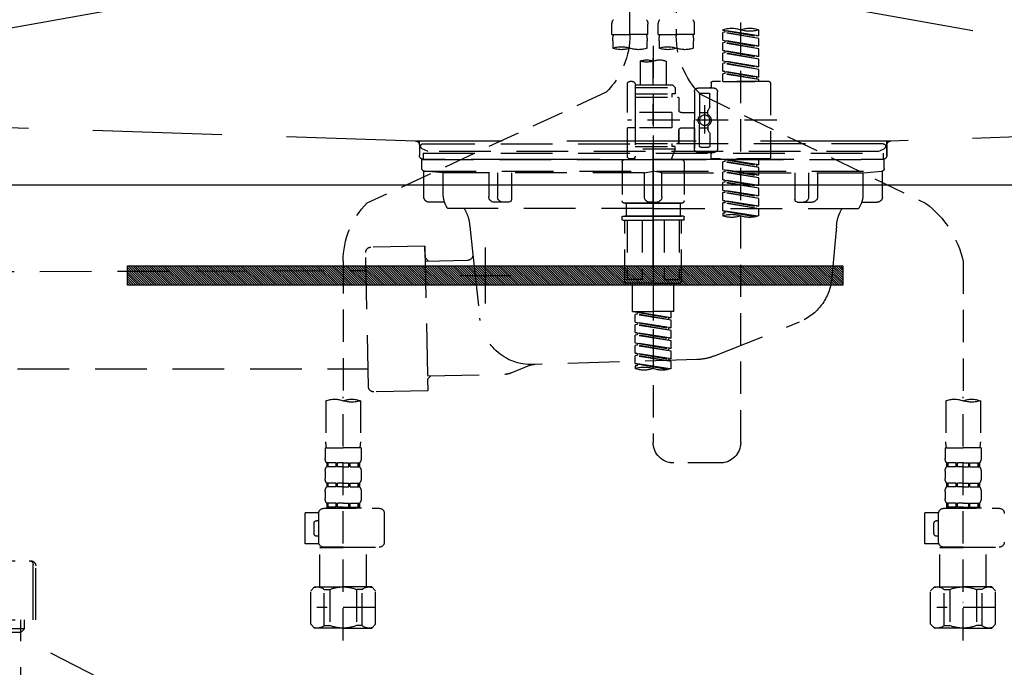
# Model space of a CAD drawing. Extents: x 55896 to 82369, y -11045 to -2175.
# Drawn here: x 71233 to 71614, y -8538 to -8288 of the extents above; entities that cross this region are included whole.
import ezdxf

# ---------------------------------------------------------------- set-up
doc = ezdxf.new("R2010")
doc.units = 0
doc.header["$LTSCALE"] = 50
doc.header["$MEASUREMENT"] = 0
for name, pattern in [('CENTER', [2, 1.25, -0.25, 0.25, -0.25]), ('DASHED', [0.75, 0.5, -0.25]), ('HIDDEN', [0.375, 0.25, -0.125]), ('STYLE_01', [1.40625, 0.9375, -0.15625, 0.15625, -0.15625])]:
    doc.linetypes.add(name, pattern=pattern)
doc.layers.get('DEFPOINTS').update_dxf_attribs({"color": 146, "linetype": 'CONTINUOUS'})
for name, color, linetype in [('122-扉', 6, 'CONTINUOUS'), ('123-扉向き', 231, 'CENTER'), ('140-パーツ芯', 13, 'CENTER'), ('142-把手', 4, 'CONTINUOUS'), ('150-機器', 8, 'CONTINUOUS')]:
    doc.layers.add(name, color=color, linetype=linetype)

# ---------------------------------------------------------------- blocks, each defined once
blk = doc.blocks.new('KHB800HL-10_S2')
at = {"layer": '140-パーツ芯', "linetype": 'STYLE_01'}
blk.add_line((0, -258.2), (0, -177.84), dxfattribs=at)
at = {"layer": '150-機器', "color": 161, "linetype": 'HIDDEN', "ltscale": 4}
for p, q in [((-398.55, -200.05), (-91.95, -209.95)), ((91.95, -209.95), (398.55, -200.05)), ((-91.95, -209.95), (-90.5, -210)), ((-91.62, -210), (91.62, -210)), ((-90.5, -211.45), (-90.5, -210)), ((-90.5, -211.45), (-90.5, -215.5)), ((-90.5, -215.5), (-90.5, -211.51)), ((91.95, -209.95), (90.5, -210)), ((90.5, -211.45), (90.5, -210)), ((90.5, -211.45), (90.5, -215.5)), ((90.5, -211.51), (90.5, -215.5)), ((-80.5, -217), (-89, -217)), ((70.5, -217), (-70.5, -217)), ((89, -217), (80.5, -217))]:
    blk.add_line(p, q, dxfattribs=at)
for centre, start, end in [((-92, -211.45), 360, 88.1498), ((92, -211.45), 91.8502, 180), ((-89, -215.5), 180, 270), ((89, -215.5), 270, 0)]:
    blk.add_arc(centre, 1.5, start, end, dxfattribs=at)
blk = doc.blocks.new('F402_S')
at = {"layer": '150-機器', "color": 13, "linetype": 'DASHED', "ltscale": 0.5}
for p, q in [((8.98, -168.36), (8.98, -49.87)), ((-8.98, -53.83), (-8.98, -168.99)), ((-33.91, -326.25), (-33.91, -88.06)), ((-40.89, -168.94), (-40.89, -166.58)), ((-40.89, -168.94), (-26.93, -166.69)), ((-40.89, -169.94), (-27.78, -167.58)), ((-40.89, -169.94), (-26.93, -167.69)), ((-26.93, -166.69), (-40.04, -169.05)), ((-27.78, -166.84), (-27.78, -167.58)), ((-27.78, -167.58), (-26.93, -167.69)), ((-27.78, -167.58), (-26.93, -167.69)), ((-27.78, -167.58), (-26.93, -167.69)), ((-26.93, -166.69), (-26.93, -166.58)), ((-26.93, -170.68), (-26.93, -167.69)), ((-26.93, -170.68), (-26.93, -167.69)), ((-15.96, -168.48), (-15.96, -164.44)), ((-1.99, -168.48), (-1.99, -164.44)), ((1.99, -168.48), (1.99, -164.44)), ((15.96, -168.48), (15.96, -164.44)), ((-40.89, -168.94), (-40.04, -169.05)), ((-40.89, -172.93), (-40.89, -169.94)), ((-40.89, -172.93), (-26.93, -170.68)), ((-26.93, -170.68), (-40.04, -173.04)), ((-27.78, -170.83), (-27.78, -171.57)), ((-27.78, -170.83), (-27.78, -171.57)), ((-15.96, -168.48), (-8.98, -168.48)), ((-15.66, -173.73), (-15.66, -170.91)), ((-1.99, -168.48), (-8.98, -168.48)), ((-2.29, -170.91), (-2.29, -173.73)), ((1.99, -168.48), (8.98, -168.48)), ((2.29, -173.73), (2.29, -170.91)), ((15.96, -168.48), (8.98, -168.48)), ((15.66, -170.91), (15.66, -173.73)), ((-40.89, -173.93), (-27.78, -171.57)), ((-40.89, -173.93), (-26.93, -171.68)), ((-40.89, -172.93), (-40.04, -173.04)), ((-40.89, -176.92), (-40.89, -173.93)), ((-40.89, -176.92), (-26.93, -174.67)), ((-26.93, -174.67), (-40.04, -177.03)), ((-27.78, -171.57), (-26.93, -171.68)), ((-27.78, -171.57), (-26.93, -171.68)), ((-27.78, -174.8), (-27.78, -175.56)), ((-27.78, -174.82), (-27.78, -175.56)), ((-27.78, -174.82), (-27.78, -175.56)), ((-27.73, -174.8), (-26.93, -174.67)), ((-26.93, -174.67), (-26.93, -171.68)), ((-26.93, -174.67), (-26.93, -171.68)), ((0, -172.84), (0, -326.25)), ((-40.89, -177.92), (-27.78, -175.56)), ((-40.89, -177.92), (-26.93, -175.67)), ((-40.89, -176.92), (-40.04, -177.03)), ((-40.89, -180.91), (-40.89, -177.92)), ((-40.89, -180.91), (-26.93, -178.66)), ((-26.93, -178.66), (-40.04, -181.02)), ((-27.78, -175.56), (-26.93, -175.67)), ((-27.78, -175.56), (-26.93, -175.67)), ((-27.78, -175.56), (-26.93, -175.67)), ((-27.78, -178.81), (-27.78, -179.55)), ((-27.78, -178.81), (-27.78, -179.55)), ((-26.93, -178.66), (-26.93, -175.67)), ((-26.93, -178.66), (-26.93, -175.67)), ((-4.99, -178.69), (-4.99, -187.88)), ((4.99, -178.69), (4.99, -187.88)), ((-40.89, -181.91), (-27.78, -179.55)), ((-40.89, -181.91), (-26.93, -179.65)), ((-40.89, -180.91), (-40.04, -181.02)), ((-40.89, -184.9), (-40.89, -181.91)), ((-40.89, -184.9), (-26.93, -182.65)), ((-26.93, -182.65), (-40.04, -185)), ((-27.78, -179.55), (-26.93, -179.65)), ((-27.78, -179.55), (-26.93, -179.65)), ((-27.78, -182.78), (-27.78, -183.54)), ((-27.78, -182.8), (-27.78, -183.54)), ((-27.78, -182.8), (-27.78, -183.54)), ((-27.73, -182.78), (-26.93, -182.65)), ((-26.93, -182.65), (-26.93, -179.65)), ((-26.93, -182.65), (-26.93, -179.65)), ((-44.88, -186.64), (-22.94, -186.64)), ((-40.89, -185.9), (-27.78, -183.54)), ((-40.89, -185.9), (-26.93, -183.64)), ((-40.89, -184.9), (-40.04, -185)), ((-40.89, -186.64), (-40.89, -185.9)), ((-26.93, -186.64), (-40.89, -186.64)), ((-40.04, -185), (-40.04, -185.75)), ((-27.78, -183.54), (-26.93, -183.64)), ((-27.78, -183.54), (-26.93, -183.64)), ((-26.93, -186.64), (-26.93, -183.64)), ((-26.93, -186.64), (-26.93, -183.64)), ((7.98, -186.64), (8.98, -186.64)), ((-45.38, -187.13), (-45.38, -216.06)), ((-17.45, -189.13), (-23.44, -189.13)), ((-22.44, -187.13), (-22.44, -188.63)), ((-7.48, -187.88), (-8.48, -188.88)), ((6.98, -188.88), (-8.48, -188.88)), ((-8.48, -188.88), (-8.48, -191.37)), ((-4.99, -187.88), (-7.48, -187.88)), ((-4.99, -188.68), (-5.04, -188.68)), ((6.98, -187.88), (-4.99, -187.88)), ((6.98, -187.63), (6.98, -187.88)), ((6.98, -187.88), (6.98, -198.6)), ((9.97, -198.6), (9.97, -187.63)), ((-18.32, -191.56), (-105.43, -233.7)), ((-24.93, -201.6), (-24.93, -190.63)), ((-21.94, -196.48), (-21.94, -191.62)), ((-18.45, -191.12), (-21.44, -191.12)), ((-17.95, -191.62), (-17.95, -199.92)), ((-15.96, -190.63), (-15.96, -201.6)), ((-9.97, -193.12), (-9.97, -197.66)), ((6.98, -192.62), (-9.47, -192.62)), ((-8.48, -191.37), (-7.23, -191.37)), ((-7.23, -191.37), (-7.23, -192.62)), ((6.98, -191.37), (-7.23, -191.37)), ((18.19, -190.79), (110.79, -233.73)), ((-21.87, -196.73), (-21.31, -197.7)), ((-21.24, -199.2), (-21.24, -197.95)), ((-19.95, -195.73), (-19.95, -206.68)), ((-19.95, -196.61), (-19.95, -206.58)), ((-47.83, -201.6), (9.97, -201.6)), ((-24.93, -201.6), (-24.93, -212.57)), ((-17.95, -198.65), (-21.24, -198.64)), ((-10.97, -198.65), (-15.96, -198.65)), ((-15.96, -212.57), (-15.96, -201.6)), ((-7.23, -198.6), (-7.23, -204.59)), ((-7.23, -198.6), (9.97, -198.6)), ((6.98, -198.6), (6.98, -215.74)), ((-21.87, -206.47), (-21.31, -205.49)), ((-21.24, -204), (-21.24, -205.24)), ((-17.95, -204.55), (-21.24, -204.55)), ((-17.95, -211.57), (-17.95, -203.27)), ((-10.97, -204.54), (-15.96, -204.54)), ((-15.96, -204.54), (-15.96, -212.57)), ((-9.97, -205.54), (-9.97, -210.07)), ((-9.97, -210.07), (-9.97, -205.54)), ((-7.23, -204.59), (9.97, -204.59)), ((7.23, -204.59), (9.97, -204.59)), ((9.97, -215.56), (9.97, -204.59)), ((-21.94, -206.72), (-21.94, -211.57)), ((-18.45, -212.07), (-21.44, -212.07)), ((6.98, -210.57), (-9.47, -210.57)), ((-8.48, -211.82), (-7.23, -211.82)), ((-8.48, -212.82), (-8.48, -211.82)), ((-8.48, -212.82), (6.98, -212.82)), ((-8.48, -212.82), (-6.99, -216.81)), ((-7.23, -210.57), (-7.23, -211.82)), ((6.98, -211.82), (-7.23, -211.82)), ((-44.88, -216.56), (-22.94, -216.56)), ((-40.89, -218.92), (-40.89, -216.56)), ((-40.89, -218.92), (-26.93, -216.67)), ((-26.93, -216.67), (-40.04, -219.02)), ((-27.78, -216.82), (-27.78, -217.56)), ((-17.45, -214.06), (-23.44, -214.06)), ((-22.44, -216.06), (-22.44, -214.56)), ((-17.45, -214.06), (-21.94, -214.06)), ((-10.97, -216.81), (0, -216.81)), ((6.99, -216.81), (-6.99, -216.81)), ((10.97, -216.81), (0, -216.81)), ((7.21, -216.2), (6.99, -216.81)), ((7.98, -216.56), (8.98, -216.56)), ((-40.89, -219.92), (-27.78, -217.56)), ((-40.89, -219.92), (-26.93, -217.66)), ((-40.89, -218.92), (-40.04, -219.02)), ((-40.89, -222.91), (-40.89, -219.92)), ((-40.89, -222.91), (-26.93, -220.66)), ((-40.04, -219.02), (-40.04, -219.77)), ((-26.93, -220.66), (-40.04, -223.01)), ((-27.78, -217.56), (-26.93, -217.66)), ((-27.78, -217.56), (-26.93, -217.66)), ((-27.78, -217.56), (-26.93, -217.66)), ((-27.78, -220.81), (-27.78, -221.55)), ((-27.78, -220.81), (-27.78, -221.55)), ((-26.93, -220.66), (-26.93, -217.66)), ((-26.93, -220.66), (-26.93, -217.66)), ((-11.97, -217.8), (-11.97, -232.76)), ((11.97, -217.8), (11.97, -232.76)), ((-40.89, -223.91), (-27.78, -221.55)), ((-40.89, -223.91), (-26.93, -221.65)), ((-40.89, -222.91), (-40.04, -223.01)), ((-40.89, -226.9), (-40.89, -223.91)), ((-40.89, -226.9), (-26.93, -224.65)), ((-26.93, -224.65), (-40.04, -227)), ((-27.78, -221.55), (-26.93, -221.65)), ((-27.78, -221.55), (-26.93, -221.65)), ((-27.78, -224.78), (-27.78, -225.54)), ((-27.78, -224.8), (-27.78, -225.54)), ((-27.78, -224.8), (-27.78, -225.54)), ((-27.73, -224.77), (-26.93, -224.65)), ((-26.93, -224.65), (-26.93, -221.65)), ((-26.93, -224.65), (-26.93, -221.65)), ((-40.89, -227.9), (-27.78, -225.54)), ((-40.89, -227.9), (-26.93, -225.64)), ((-40.89, -226.9), (-40.04, -227)), ((-40.89, -230.89), (-40.89, -227.9)), ((-40.89, -230.89), (-26.93, -228.64)), ((-26.93, -228.64), (-40.04, -230.99)), ((-27.78, -225.54), (-26.93, -225.64)), ((-27.78, -225.54), (-26.93, -225.64)), ((-27.78, -225.54), (-26.93, -225.64)), ((-26.93, -228.64), (-26.93, -225.64)), ((-26.93, -228.64), (-26.93, -225.64)), ((-40.89, -231.88), (-27.78, -229.53)), ((-40.89, -231.88), (-26.93, -229.63)), ((-40.89, -230.89), (-40.04, -230.99)), ((-40.89, -234.88), (-40.89, -231.88)), ((-27.78, -228.79), (-27.78, -229.53)), ((-27.78, -228.79), (-27.78, -229.53)), ((-27.78, -229.53), (-26.93, -229.63)), ((-27.78, -229.53), (-26.93, -229.63)), ((-26.93, -232.62), (-26.93, -229.63)), ((-26.93, -232.62), (-26.93, -229.63)), ((-40.89, -234.88), (-26.93, -232.62)), ((-40.89, -235.87), (-27.78, -233.52)), ((-40.89, -235.87), (-26.93, -233.62)), ((-40.89, -234.88), (-40.04, -234.98)), ((-40.89, -238.61), (-40.89, -235.87)), ((-26.93, -232.62), (-40.04, -234.98)), ((-27.78, -232.76), (-27.78, -233.52)), ((-27.78, -232.78), (-27.78, -233.52)), ((-27.78, -232.78), (-27.78, -233.52)), ((-27.78, -233.52), (-26.93, -233.62)), ((-27.78, -233.52), (-26.93, -233.62)), ((-27.73, -232.75), (-26.93, -232.62)), ((-26.93, -236.61), (-26.93, -233.62)), ((-26.93, -236.61), (-26.93, -233.62)), ((-10.97, -233.76), (0, -233.76)), ((0, -233.76), (-10.97, -233.76)), ((-10.47, -233.76), (-10.47, -238.75)), ((0, -233.75), (-9.8, -233.75)), ((0, -233.75), (9.8, -233.75)), ((10.97, -233.76), (0, -233.76)), ((0, -233.76), (10.97, -233.76)), ((10.47, -233.76), (10.47, -238.75)), ((-40.36, -238.78), (-26.93, -236.61)), ((-26.93, -236.61), (-39.8, -238.93)), ((-27.78, -236.75), (-27.78, -237.51)), ((-27.78, -236.77), (-27.78, -237.51)), ((-27.78, -236.77), (-27.78, -237.51)), ((-27.78, -237.51), (-26.93, -237.61)), ((-27.78, -237.51), (-26.93, -237.61)), ((-27.73, -236.74), (-26.93, -236.61)), ((-26.93, -237.61), (-26.93, -238.61)), ((-11.97, -240.04), (-11.97, -238.95)), ((-11.77, -238.75), (-10.97, -238.75)), ((-10.97, -238.75), (0, -238.75)), ((-10.47, -238.75), (-10.97, -238.75)), ((0, -238.75), (-10.97, -238.75)), ((-10.47, -238.75), (-10.97, -238.75)), ((10.97, -238.75), (0, -238.75)), ((0, -238.75), (10.97, -238.75)), ((10.47, -238.75), (10.97, -238.75)), ((10.47, -238.75), (10.97, -238.75)), ((11.77, -238.75), (10.97, -238.75)), ((11.97, -240.04), (11.97, -238.95)), ((-11.77, -240.24), (0, -240.24)), ((-10.97, -264.18), (-10.97, -240.24)), ((-10.11, -240.24), (-10.11, -263.18)), ((-4.26, -240.24), (-4.26, -263.18)), ((11.77, -240.24), (0, -240.24)), ((4.26, -240.24), (4.26, -263.18)), ((10.11, -240.24), (10.11, -263.18)), ((10.97, -264.18), (10.97, -240.24)), ((-120, -256.27), (-120, -310.13)), ((120, -256.16), (120, -310.13)), ((0, -264.68), (-10.47, -264.68)), ((-4.26, -263.18), (-10.11, -263.18)), ((-7.98, -275.65), (-7.98, -264.68)), ((0, -264.68), (10.47, -264.68)), ((4.26, -263.18), (10.11, -263.18)), ((7.98, -275.65), (7.98, -264.68)), ((-7.98, -275.65), (0, -275.65)), ((-6.98, -278.01), (-6.98, -275.65)), ((-6.98, -278.01), (6.98, -275.76)), ((-6.98, -279.01), (6.13, -276.65)), ((-6.98, -279.01), (6.98, -276.76)), ((-6.98, -278.01), (-6.13, -278.12)), ((6.98, -275.76), (-6.13, -278.12)), ((-6.13, -278.86), (-6.13, -278.12)), ((7.98, -275.65), (0, -275.65)), ((6.13, -275.91), (6.13, -276.65)), ((6.13, -276.65), (6.98, -276.76)), ((6.13, -276.65), (6.98, -276.76)), ((6.13, -276.65), (6.98, -276.76)), ((6.98, -279.75), (6.98, -276.76)), ((6.98, -279.75), (6.98, -276.76)), ((-6.98, -282), (-6.98, -279.01)), ((-6.98, -282), (6.98, -279.75)), ((-6.98, -283), (6.13, -280.64)), ((-6.98, -283), (6.98, -280.75)), ((-6.98, -282), (-6.13, -282.11)), ((6.98, -279.75), (-6.13, -282.11)), ((6.13, -279.9), (6.13, -280.64)), ((6.13, -279.9), (6.13, -280.64)), ((6.13, -280.64), (6.98, -280.75)), ((6.13, -280.64), (6.98, -280.75)), ((6.98, -283.74), (6.98, -280.75)), ((6.98, -283.74), (6.98, -280.75)), ((-6.98, -285.99), (-6.98, -283)), ((-6.98, -285.99), (6.98, -283.74)), ((-6.98, -286.99), (6.13, -284.63)), ((-6.98, -286.99), (6.98, -284.74)), ((-6.13, -282.85), (-6.13, -282.11)), ((6.98, -283.74), (-6.13, -286.1)), ((6.13, -283.88), (6.13, -284.63)), ((6.13, -283.89), (6.13, -284.63)), ((6.13, -283.89), (6.13, -284.63)), ((6.13, -284.63), (6.98, -284.74)), ((6.13, -284.63), (6.98, -284.74)), ((6.13, -284.63), (6.98, -284.74)), ((6.18, -283.87), (6.98, -283.74)), ((6.98, -287.73), (6.98, -284.74)), ((6.98, -287.73), (6.98, -284.74)), ((-6.98, -285.99), (-6.13, -286.1)), ((-6.98, -289.98), (-6.98, -286.99)), ((-6.98, -289.98), (6.98, -287.73)), ((-6.98, -290.98), (6.13, -288.62)), ((-6.98, -290.98), (6.98, -288.73)), ((-6.13, -286.84), (-6.13, -286.1)), ((6.98, -287.73), (-6.13, -290.09)), ((6.13, -287.88), (6.13, -288.62)), ((6.13, -287.88), (6.13, -288.62)), ((6.13, -288.62), (6.98, -288.73)), ((6.13, -288.62), (6.98, -288.73)), ((6.98, -291.72), (6.98, -288.73)), ((6.98, -291.72), (6.98, -288.73)), ((-6.98, -289.98), (-6.13, -290.09)), ((-6.98, -293.97), (-6.98, -290.98)), ((-6.98, -293.97), (6.98, -291.72)), ((-6.98, -294.97), (6.13, -292.61)), ((-6.98, -294.97), (6.98, -292.72)), ((-6.13, -290.83), (-6.13, -290.09)), ((6.98, -291.72), (-6.13, -294.08)), ((6.13, -291.85), (6.13, -292.61)), ((6.13, -291.87), (6.13, -292.61)), ((6.13, -291.87), (6.13, -292.61)), ((6.13, -292.61), (6.98, -292.72)), ((6.13, -292.61), (6.98, -292.72)), ((6.18, -291.85), (6.98, -291.72)), ((6.98, -295.71), (6.98, -292.72)), ((6.98, -295.71), (6.98, -292.72)), ((-6.98, -293.97), (-6.13, -294.08)), ((-6.98, -297.7), (-6.98, -294.97)), ((-6.45, -297.87), (6.98, -295.71)), ((-6.13, -294.81), (-6.13, -294.08)), ((6.98, -295.71), (-5.89, -298.02)), ((6.13, -295.84), (6.13, -296.6)), ((6.13, -295.86), (6.13, -296.6)), ((6.13, -295.86), (6.13, -296.6)), ((6.13, -296.6), (6.98, -296.7)), ((6.13, -296.6), (6.98, -296.7)), ((6.18, -295.84), (6.98, -295.71)), ((6.98, -296.7), (6.98, -297.7)), ((-120, -402.9), (-120, -308.59)), ((120, -402.9), (120, -308.59)), ((-126.68, -310.13), (-126.68, -326.01)), ((-113.32, -310.13), (-113.32, -326.01)), ((113.32, -310.13), (113.32, -326.01)), ((126.68, -310.13), (126.68, -326.01)), ((-126.98, -328.44), (-126.98, -332.48)), ((-126.98, -328.44), (-120, -328.44)), ((-113.02, -328.44), (-120, -328.44)), ((-113.02, -328.44), (-113.02, -332.48)), ((113.02, -328.44), (113.02, -332.48)), ((113.02, -328.44), (120, -328.44)), ((126.98, -328.44), (120, -328.44)), ((126.98, -328.44), (126.98, -332.48)), ((-126.38, -334.22), (-126.38, -335.72)), ((-125.99, -334.22), (-126.38, -334.22)), ((-125.99, -335.72), (-125.99, -334.22)), ((-125.8, -335.72), (-125.8, -334.22)), ((-122.67, -334.22), (-125.8, -334.22)), ((-122.67, -335.72), (-122.67, -334.22)), ((-122.21, -335.72), (-122.21, -334.22)), ((-120, -334.22), (-122.21, -334.22)), ((-120, -334.22), (-117.79, -334.22)), ((-117.79, -335.72), (-117.79, -334.22)), ((-117.33, -335.72), (-117.33, -334.22)), ((-117.33, -334.22), (-114.2, -334.22)), ((-114.2, -335.72), (-114.2, -334.22)), ((-114.01, -335.72), (-114.01, -334.22)), ((-114.01, -334.22), (-113.62, -334.22)), ((-113.62, -334.22), (-113.62, -335.72)), ((-25.93, -334.22), (-7.98, -334.22)), ((113.62, -334.22), (113.62, -335.72)), ((114.01, -334.22), (113.62, -334.22)), ((114.01, -335.72), (114.01, -334.22)), ((114.2, -335.72), (114.2, -334.22)), ((117.33, -334.22), (114.2, -334.22)), ((117.33, -335.72), (117.33, -334.22)), ((117.79, -335.72), (117.79, -334.22)), ((120, -334.22), (117.79, -334.22)), ((120, -334.22), (122.21, -334.22)), ((122.21, -335.72), (122.21, -334.22)), ((122.67, -335.72), (122.67, -334.22)), ((122.67, -334.22), (125.8, -334.22)), ((125.8, -335.72), (125.8, -334.22)), ((125.99, -335.72), (125.99, -334.22)), ((125.99, -334.22), (126.38, -334.22)), ((126.38, -334.22), (126.38, -335.72)), ((-126.98, -337.46), (-126.98, -340.26)), ((-125.99, -335.72), (-126.38, -335.72)), ((-122.67, -335.72), (-125.8, -335.72)), ((-120, -335.72), (-122.21, -335.72)), ((-120, -335.72), (-117.79, -335.72)), ((-117.33, -335.72), (-114.2, -335.72)), ((-114.01, -335.72), (-113.62, -335.72)), ((-113.02, -337.46), (-113.02, -340.26)), ((113.02, -337.46), (113.02, -340.26)), ((114.01, -335.72), (113.62, -335.72)), ((117.33, -335.72), (114.2, -335.72)), ((120, -335.72), (117.79, -335.72)), ((120, -335.72), (122.21, -335.72)), ((122.67, -335.72), (125.8, -335.72)), ((125.99, -335.72), (126.38, -335.72)), ((126.98, -337.46), (126.98, -340.26)), ((-126.38, -342), (-126.38, -343.5)), ((-125.99, -342), (-126.38, -342)), ((-125.99, -343.5), (-125.99, -342)), ((-125.8, -343.5), (-125.8, -342)), ((-122.67, -342), (-125.8, -342)), ((-122.67, -343.5), (-122.67, -342)), ((-122.21, -343.5), (-122.21, -342)), ((-120, -342), (-122.21, -342)), ((-120, -342), (-117.79, -342)), ((-117.79, -343.5), (-117.79, -342)), ((-117.33, -343.5), (-117.33, -342)), ((-117.33, -342), (-114.2, -342)), ((-114.2, -343.5), (-114.2, -342)), ((-114.01, -343.5), (-114.01, -342)), ((-114.01, -342), (-113.62, -342)), ((-113.62, -342), (-113.62, -343.5)), ((113.62, -342), (113.62, -343.5)), ((114.01, -342), (113.62, -342)), ((114.01, -343.5), (114.01, -342)), ((114.2, -343.5), (114.2, -342)), ((117.33, -342), (114.2, -342)), ((117.33, -343.5), (117.33, -342)), ((117.79, -343.5), (117.79, -342)), ((120, -342), (117.79, -342)), ((120, -342), (122.21, -342)), ((122.21, -343.5), (122.21, -342)), ((122.67, -343.5), (122.67, -342)), ((122.67, -342), (125.8, -342)), ((125.8, -343.5), (125.8, -342)), ((125.99, -343.5), (125.99, -342)), ((125.99, -342), (126.38, -342)), ((126.38, -342), (126.38, -343.5)), ((-126.98, -345.24), (-126.98, -348.03)), ((-125.99, -343.5), (-126.38, -343.5)), ((-122.67, -343.5), (-125.8, -343.5)), ((-120, -343.5), (-122.21, -343.5)), ((-120, -343.5), (-117.79, -343.5)), ((-117.33, -343.5), (-114.2, -343.5)), ((-114.01, -343.5), (-113.62, -343.5)), ((-113.02, -345.24), (-113.02, -348.03)), ((113.02, -345.24), (113.02, -348.03)), ((114.01, -343.5), (113.62, -343.5)), ((117.33, -343.5), (114.2, -343.5)), ((120, -343.5), (117.79, -343.5)), ((120, -343.5), (122.21, -343.5)), ((122.67, -343.5), (125.8, -343.5)), ((125.99, -343.5), (126.38, -343.5)), ((126.98, -345.24), (126.98, -348.03)), ((-125.99, -349.78), (-126.38, -349.78)), ((-126.38, -349.78), (-126.38, -351.78)), ((-125.99, -351.28), (-125.99, -349.78)), ((-122.67, -349.78), (-125.8, -349.78)), ((-125.8, -351.28), (-125.8, -349.78)), ((-122.67, -351.28), (-122.67, -349.78)), ((-120, -349.78), (-122.21, -349.78)), ((-122.21, -351.28), (-122.21, -349.78)), ((-120, -349.78), (-117.79, -349.78)), ((-117.79, -351.28), (-117.79, -349.78)), ((-117.33, -349.78), (-114.2, -349.78)), ((-117.33, -351.28), (-117.33, -349.78)), ((-114.2, -351.28), (-114.2, -349.78)), ((-114.01, -349.78), (-113.62, -349.78)), ((-114.01, -351.28), (-114.01, -349.78)), ((-113.62, -349.78), (-113.62, -351.78)), ((114.01, -349.78), (113.62, -349.78)), ((113.62, -349.78), (113.62, -351.78)), ((114.01, -351.28), (114.01, -349.78)), ((117.33, -349.78), (114.2, -349.78)), ((114.2, -351.28), (114.2, -349.78)), ((117.33, -351.28), (117.33, -349.78)), ((120, -349.78), (117.79, -349.78)), ((117.79, -351.28), (117.79, -349.78)), ((120, -349.78), (122.21, -349.78)), ((122.21, -351.28), (122.21, -349.78)), ((122.67, -349.78), (125.8, -349.78)), ((122.67, -351.28), (122.67, -349.78)), ((125.8, -351.28), (125.8, -349.78)), ((125.99, -349.78), (126.38, -349.78)), ((125.99, -351.28), (125.99, -349.78)), ((126.38, -349.78), (126.38, -351.78)), ((-112.52, -351.78), (-133.96, -351.78)), ((-127.08, -351.78), (-120, -351.78)), ((-125.99, -351.28), (-126.38, -351.28)), ((-122.67, -351.28), (-125.8, -351.28)), ((-120, -351.28), (-122.21, -351.28)), ((-120, -351.28), (-117.79, -351.28)), ((-117.33, -351.28), (-114.2, -351.28)), ((-114.01, -351.28), (-113.62, -351.28)), ((-110.54, -353.57), (-105.24, -353.57)), ((-110.53, -364.84), (-110.53, -353.77)), ((-105.24, -365.54), (-105.24, -353.57)), ((104.04, -364.84), (104.04, -353.77)), ((127.48, -351.78), (106.04, -351.78)), ((112.92, -351.78), (120, -351.78)), ((114.01, -351.28), (113.62, -351.28)), ((117.33, -351.28), (114.2, -351.28)), ((120, -351.28), (117.79, -351.28)), ((120, -351.28), (122.21, -351.28)), ((122.67, -351.28), (125.8, -351.28)), ((125.99, -351.28), (126.38, -351.28)), ((129.46, -353.57), (134.76, -353.57)), ((129.47, -364.84), (129.47, -353.77)), ((134.76, -365.54), (134.76, -353.57)), ((-109.73, -356.56), (-110.53, -356.56)), ((-108.73, -361.55), (-108.73, -357.56)), ((130.27, -356.56), (129.47, -356.56)), ((131.27, -361.55), (131.27, -357.56)), ((-110.65, -365.54), (-105.24, -365.54)), ((-110.53, -362.55), (-109.73, -362.55)), ((129.35, -365.54), (134.76, -365.54)), ((129.47, -362.55), (130.27, -362.55)), ((-120, -366.84), (-133.96, -366.84)), ((-128.88, -366.84), (-128.98, -366.93)), ((-128.98, -366.93), (-120, -366.93)), ((-128.98, -382.19), (-128.98, -366.93)), ((-120, -366.84), (-112.52, -366.84)), ((-111.02, -366.93), (-120, -366.93)), ((-111.12, -366.84), (-111.02, -366.93)), ((-111.02, -382.19), (-111.02, -366.93)), ((120, -366.84), (106.04, -366.84)), ((111.12, -366.84), (111.02, -366.93)), ((111.02, -366.93), (120, -366.93)), ((111.02, -382.19), (111.02, -366.93)), ((120, -366.84), (127.48, -366.84)), ((128.98, -366.93), (120, -366.93)), ((128.88, -366.84), (128.98, -366.93)), ((128.98, -382.19), (128.98, -366.93)), ((-132.57, -383.69), (-131.07, -382.19)), ((-132.57, -396.66), (-132.57, -383.69)), ((-131.07, -382.19), (-120, -382.19)), ((-129.93, -382.19), (-120, -382.19)), ((-127.37, -383.19), (-125.13, -383.19)), ((-127.37, -397.15), (-127.37, -383.19)), ((-125.13, -383.19), (-125.13, -397.15)), ((-110.07, -382.19), (-120, -382.19)), ((-108.93, -382.19), (-120, -382.19)), ((-112.63, -383.19), (-114.87, -383.19)), ((-114.87, -383.19), (-114.87, -397.15)), ((-112.63, -397.15), (-112.63, -383.19)), ((-107.43, -383.69), (-108.93, -382.19)), ((-107.43, -396.66), (-107.43, -383.69)), ((107.43, -383.69), (108.93, -382.19)), ((107.43, -396.66), (107.43, -383.69)), ((108.93, -382.19), (120, -382.19)), ((110.07, -382.19), (120, -382.19)), ((112.63, -383.19), (114.87, -383.19)), ((112.63, -397.15), (112.63, -383.19)), ((114.87, -383.19), (114.87, -397.15)), ((129.93, -382.19), (120, -382.19)), ((131.07, -382.19), (120, -382.19)), ((127.37, -383.19), (125.13, -383.19)), ((125.13, -383.19), (125.13, -397.15)), ((127.37, -397.15), (127.37, -383.19)), ((132.57, -383.69), (131.07, -382.19)), ((132.57, -396.66), (132.57, -383.69)), ((-120, -388.18), (-119.96, -388.18)), ((120, -388.18), (120.04, -388.18)), ((-132.57, -390.17), (-109.78, -390.17)), ((107.43, -390.17), (130.22, -390.17)), ((-132.57, -396.66), (-131.07, -398.15)), ((-120, -398.15), (-131.07, -398.15)), ((-127.37, -397.15), (-125.13, -397.15)), ((-120, -398.15), (-108.93, -398.15)), ((-112.63, -397.15), (-114.87, -397.15)), ((-107.43, -396.66), (-108.93, -398.15)), ((107.43, -396.66), (108.93, -398.15)), ((120, -398.15), (108.93, -398.15)), ((112.63, -397.15), (114.87, -397.15)), ((120, -398.15), (131.07, -398.15)), ((127.37, -397.15), (125.13, -397.15)), ((132.57, -396.66), (131.07, -398.15))]:
    blk.add_line(p, q, dxfattribs=at)
blk.add_circle((-19.95, -201.6), 1.99, dxfattribs=at)
for centre, radius, start, end in [((-13.11, -164.44), 2.84, 142.1507, 180), ((-4.84, -164.44), 2.84, 0, 37.8493), ((4.84, -164.44), 2.84, 142.1507, 180), ((13.11, -164.44), 2.84, 0, 37.8493), ((-37.4, -176.45), 10.47, 70.5288, 109.4712), ((-37.4, -156.71), 10.47, 250.5288, 289.4712), ((-30.42, -176.45), 10.47, 70.5288, 109.4712), ((-40.89, -168.99), 31.92, 315, 0), ((-5.68, -170.91), 9.97, 165.9301, 180), ((-12.27, -170.91), 9.97, 0, 14.0699), ((12.27, -170.91), 9.97, 165.9301, 180), ((40.89, -168.36), 31.92, 180, 224.6508), ((5.68, -170.91), 9.97, 0, 14.0699), ((-12.32, -164.28), 10.02, 250.5288, 289.4712), ((-5.64, -183.18), 10.02, 70.5288, 109.4712), ((-5.64, -164.28), 10.02, 250.5288, 289.4712), ((5.64, -164.28), 10.02, 250.5288, 289.4712), ((12.32, -183.18), 10.02, 70.5288, 109.4712), ((12.32, -164.28), 10.02, 250.5288, 289.4712), ((-2.49, -185.74), 7.48, 70.5288, 109.4712), ((2.49, -185.74), 7.48, 70.5288, 109.4712), ((2.49, -171.63), 7.48, 250.5288, 289.4712), ((-44.88, -187.13), 0.499, 90, 180), ((-22.94, -187.13), 0.499, 0, 90), ((7.98, -187.63), 0.997, 90, 180), ((8.98, -187.63), 0.997, 0, 90), ((-23.44, -190.63), 1.5, 90, 180), ((-21.94, -188.63), 0.499, 180, 270), ((-17.45, -190.63), 1.5, 0, 90), ((-21.44, -191.62), 0.499, 90, 180), ((-18.45, -191.62), 0.499, 0, 90), ((-9.47, -193.12), 0.499, 90, 180), ((-21.44, -196.48), 0.499, 180, 210), ((-21.74, -197.95), 0.499, 0, 30), ((-10.97, -197.66), 0.997, 270, 0), ((-20.03, -201.55), 2.41, 126.0657, 181.0877), ((-20.03, -201.64), 2.41, 178.9123, 233.9343), ((-21.74, -199.2), 0.499, 306.0657, 0), ((-17.45, -199.92), 0.499, 180, 214.0506), ((-19.87, -201.55), 2.41, 358.9123, 34.0506), ((-19.87, -201.64), 2.41, 325.9494, 1.0877), ((-21.74, -204), 0.499, 0, 53.9343), ((-21.74, -205.24), 0.499, 330, 0), ((-17.45, -203.27), 0.499, 145.9494, 180), ((-10.97, -205.54), 0.997, 0, 90), ((-21.44, -206.72), 0.499, 150, 180), ((-23.44, -212.57), 1.5, 180, 270), ((-21.44, -211.57), 0.499, 180, 270), ((-18.45, -211.57), 0.499, 270, 0), ((-17.45, -212.57), 1.5, 270, 0), ((-17.45, -212.57), 1.5, 270, 0), ((-9.47, -210.07), 0.499, 180, 270), ((-9.47, -210.07), 0.499, 180, 270), ((-44.88, -216.06), 0.499, 180, 270), ((-22.94, -216.06), 0.499, 270, 0), ((-21.94, -214.56), 0.499, 90, 180), ((-10.97, -217.8), 0.997, 90, 180), ((7.98, -215.56), 0.997, 180.0133, 270), ((8.98, -215.56), 0.997, 270, 0), ((10.97, -217.8), 0.997, 0, 90), ((-82.55, -264.46), 38.34, 126.6492, 167.6612), ((-10.97, -232.76), 0.997, 180, 270), ((10.97, -232.76), 0.997, 270, 0), ((88.08, -256.16), 31.92, 0, 44.6508), ((-37.4, -228.74), 10.47, 250.5288, 289.4712), ((-30.42, -248.48), 10.47, 70.5288, 109.4712), ((-30.42, -228.74), 10.47, 250.5288, 289.4712), ((-11.77, -238.95), 0.199, 90, 180), ((-11.77, -240.04), 0.199, 180, 270), ((11.77, -238.95), 0.199, 0, 90), ((11.77, -240.04), 0.199, 270, 0), ((-10.47, -264.18), 0.499, 180, 270), ((10.47, -264.18), 0.499, 270, 0), ((3.49, -307.57), 10.47, 70.5288, 109.4712), ((-3.49, -287.83), 10.47, 250.5288, 289.4712), ((3.49, -287.83), 10.47, 250.5288, 289.4712), ((-123.34, -319.58), 10.02, 70.5288, 109.4712), ((-123.34, -300.68), 10.02, 250.5288, 289.4712), ((-116.66, -319.58), 10.02, 70.5288, 109.4712), ((116.66, -319.58), 10.02, 70.5288, 109.4712), ((116.66, -300.68), 10.02, 250.5288, 289.4712), ((123.34, -319.58), 10.02, 70.5288, 109.4712), ((-116.71, -326.01), 9.97, 180, 194.0699), ((-123.29, -326.01), 9.97, 345.9301, 0), ((-25.93, -326.25), 7.98, 180, 270), ((-7.98, -326.25), 7.98, 270, 0), ((123.29, -326.01), 9.97, 180, 194.0699), ((116.71, -326.01), 9.97, 345.9301, 0), ((-124.14, -332.48), 2.84, 180, 217.8493), ((-115.86, -332.48), 2.84, 322.1507, 0), ((115.86, -332.48), 2.84, 180, 217.8493), ((124.14, -332.48), 2.84, 322.1507, 0), ((-124.14, -337.46), 2.84, 142.1507, 180), ((-115.86, -337.46), 2.84, 0, 37.8493), ((115.86, -337.46), 2.84, 142.1507, 180), ((124.14, -337.46), 2.84, 0, 37.8493), ((-124.14, -340.26), 2.84, 180, 217.8493), ((-115.86, -340.26), 2.84, 322.1507, 0), ((115.86, -340.26), 2.84, 180, 217.8493), ((124.14, -340.26), 2.84, 322.1507, 0), ((-124.14, -345.24), 2.84, 142.1507, 180), ((-115.86, -345.24), 2.84, 0, 37.8493), ((115.86, -345.24), 2.84, 142.1507, 180), ((124.14, -345.24), 2.84, 0, 37.8493), ((-124.14, -348.03), 2.84, 180, 217.8493), ((-115.86, -348.03), 2.84, 322.1507, 0), ((115.86, -348.03), 2.84, 180, 217.8493), ((124.14, -348.03), 2.84, 322.1507, 0), ((-133.96, -353.77), 1.99, 90, 180), ((-112.52, -353.77), 1.99, 0, 90), ((106.04, -353.77), 1.99, 90, 180), ((127.48, -353.77), 1.99, 0, 90), ((-109.73, -357.56), 0.997, 0, 90), ((130.27, -357.56), 0.997, 0, 90), ((-109.73, -361.55), 0.997, 270, 0), ((130.27, -361.55), 0.997, 270, 0), ((-133.96, -364.84), 1.99, 180.001, 270), ((-112.52, -364.84), 1.99, 270, 359.999), ((106.04, -364.84), 1.99, 180.001, 270), ((127.48, -364.84), 1.99, 270, 359.999), ((-129.97, -386.08), 3.89, 48.036, 110.221), ((-120.03, -396.08), 13.89, 89.864, 111.555), ((-119.97, -396.08), 13.89, 68.445, 90.136), ((-110.03, -386.08), 3.89, 69.779, 131.964), ((110.03, -386.08), 3.89, 48.036, 110.221), ((119.97, -396.08), 13.89, 89.864, 111.555), ((120.03, -396.08), 13.89, 68.445, 90.136), ((129.97, -386.08), 3.89, 69.779, 131.964), ((-129.97, -394.26), 3.89, 249.779, 311.964), ((-120, -384.43), 13.72, 248.018, 270), ((-120, -384.43), 13.72, 270, 291.982), ((-110.03, -394.26), 3.89, 228.036, 290.221), ((110.03, -394.26), 3.89, 249.779, 311.964), ((120, -384.43), 13.72, 248.018, 270), ((120, -384.43), 13.72, 270, 291.982), ((129.97, -394.26), 3.89, 228.036, 290.221)]:
    blk.add_arc(centre, radius, start, end, dxfattribs=at)
blk = doc.blocks.new('排水ﾄﾗｯﾌﾟ_破線-1')
at = {"layer": '150-機器', "color": 13, "linetype": 'DASHED', "ltscale": 0.8}
for p, q in [((-89, 0), (0, 0)), ((89, 0), (0, 0)), ((-87.11, -3.02), (-89.43, -1.9)), ((-89, -3.6), (-89, -6.1)), ((89, -3.6), (-89, -3.6)), ((-87.11, -3.02), (87.11, -3.02)), ((87.11, -3.02), (89.43, -1.9)), ((89, -3.6), (89, -6.1)), ((89.5, -6.1), (-89.5, -6.1)), ((-89.5, -9.6), (-89.5, -6.1)), ((89.5, -9.6), (89.5, -6.1)), ((-88.75, -20.6), (-88.75, -10.6)), ((88.54, -10.6), (-88.54, -10.6)), ((-81.25, -11.24), (-88.54, -10.6)), ((-3.4, -11.24), (-81.25, -11.24)), ((-81.25, -19.45), (-81.25, -11.24)), ((3.4, -11.24), (81.25, -11.24)), ((81.25, -11.24), (88.54, -10.6)), ((81.25, -19.45), (81.25, -11.24)), ((88.75, -20.6), (88.75, -10.6)), ((-80.74, -22.6), (-86.75, -22.6)), ((80.74, -22.6), (86.75, -22.6)), ((0, -25.1), (-79.5, -25.1)), ((0, -25.1), (79.5, -25.1)), ((-71, -31.9), (-69.12, -52.21)), ((71, -31.9), (69.8, -42.84)), ((88.38, -39.59), (87.24, -95.58)), ((88.29, -44.06), (88.38, -39.59)), ((88.38, -39.59), (109.28, -40.02)), ((69.8, -42.84), (67.09, -67.49)), ((88.27, -45.39), (71.75, -45.06)), ((86.94, -45.37), (88.29, -44.06)), ((110.18, -94.05), (111.24, -42.06)), ((267.39, -49.49), (111.1, -49.06)), ((-23.79, -82.08), (-56.64, -68.95)), ((-16.96, -83.51), (46.08, -85.37)), ((47.85, -85.75), (55.12, -88.78)), ((246.02, -87.07), (110.32, -87.05)), ((87.36, -89.78), (56.94, -89.16)), ((86.03, -89.76), (87.33, -91.11)), ((87.33, -91.11), (87.24, -95.58)), ((87.24, -95.58), (108.14, -96.01)), ((239.01, -184.27), (239.01, -163.37)), ((267.01, -161.37), (241.01, -161.37)), ((267.01, -184.27), (239.01, -184.27)), ((243.31, -187.67), (243.31, -184.27)), ((244.81, -222.49), (244.81, -184.27)), ((244.81, -189.17), (243.31, -187.67)), ((243.31, -187.67), (244.81, -187.67)), ((244.81, -187.67), (267.01, -187.67)), ((244.81, -189.17), (267.01, -189.17))]:
    blk.add_line(p, q, dxfattribs=at)
at = {"layer": '150-機器', "color": 13, "linetype": 'CENTER'}
blk.add_line((0, 3.22), (0, -103.46), dxfattribs=at)
at = {"layer": '150-機器', "color": 13, "linetype": 'DASHED', "ltscale": 0.8, "flags": 128}
for points in [[(-89, 0, 0.350162), (-89.98, -0.78, 0.350162), (-89.43, -1.9)], [(89.43, -1.9, 0.350162), (89.98, -0.78, 0.350162), (89, 0)], [(-89.5, -9.6, 0.198912), (-89.21, -10.31, 0.198912), (-88.5, -10.6)], [(88.5, -10.6, 0.198912), (89.21, -10.31, 0.198912), (89.5, -9.6)], [(-88.75, -20.6, 0.198912), (-88.16, -22.01, 0.198912), (-86.75, -22.6)], [(-81.25, -19.45, 0.075216), (-80.8, -22.41, 0.075216), (-79.5, -25.1)], [(79.5, -25.1, 0.075216), (80.8, -22.41, 0.075216), (81.25, -19.45)], [(86.75, -22.6, 0.198912), (88.16, -22.01, 0.198912), (88.75, -20.6)], [(-71, -31.9, 0.059994), (-71.65, -28.37, 0.059994), (-73.12, -25.1)], [(73.12, -25.1, 0.059994), (71.65, -28.37, 0.059994), (71, -31.9)], [(111.24, -42.06, 0.198912), (110.68, -40.63, 0.198912), (109.28, -40.02)], [(69.8, -42.84, 0.210515), (70.28, -44.38, 0.210515), (71.75, -45.06)], [(-69.12, -52.21, 0.138146), (-65.24, -62.34, 0.138146), (-56.64, -68.95)], [(45.61, -85.36, 0.195777), (59.99, -80.8, 0.195777), (67.09, -67.49)], [(-23.79, -82.08, 0.043893), (-20.44, -83.09, 0.043893), (-16.96, -83.51)], [(47.85, -85.75, 0.04562), (46.98, -85.48, 0.04562), (46.08, -85.37)], [(55.12, -88.78, 0.046779), (56.02, -89.06, 0.046779), (56.94, -89.16)], [(108.14, -96.01, 0.198912), (109.57, -95.45, 0.198912), (110.18, -94.05)], [(241.01, -161.37, 0.198912), (239.59, -161.96, 0.198912), (239.01, -163.37)]]:
    blk.add_lwpolyline(points, format="xyb", dxfattribs=at)
at = {"layer": 'DEFPOINTS', "ltscale": 0.1}
for p, q in [((-63.61, -11.24), (-63.61, -20.6)), ((-60.21, -11.24), (-60.21, -20.6)), ((-54.86, -11.24), (-54.86, -21.6)), ((-3.4, -11.24), (0, -10.6)), ((-3.4, -20.6), (-3.4, -11.24)), ((3.4, -11.24), (0, -10.6)), ((3.4, -20.6), (3.4, -11.24)), ((54.86, -11.24), (54.86, -21.6)), ((60.21, -11.24), (60.21, -20.6)), ((63.61, -11.24), (63.61, -20.6)), ((-55.86, -22.6), (-61.61, -22.6)), ((0, -22.6), (-1.4, -22.6)), ((0, -22.6), (1.4, -22.6)), ((55.86, -22.6), (61.61, -22.6)), ((240.01, -184.27), (240.01, -162.87))]:
    blk.add_line(p, q, dxfattribs=at)
at = {"layer": 'DEFPOINTS', "ltscale": 0.1, "flags": 128}
for points in [[(-63.61, -20.6, 0.198912), (-63.03, -22.01, 0.198912), (-61.61, -22.6)], [(-60.21, -20.6, 0.198912), (-59.63, -22.01, 0.198912), (-58.21, -22.6)], [(-55.86, -22.6, 0.198912), (-55.15, -22.31, 0.198912), (-54.86, -21.6)], [(-3.4, -20.6, 0.198912), (-2.81, -22.01, 0.198912), (-1.4, -22.6)], [(1.4, -22.6, 0.198912), (2.81, -22.01, 0.198912), (3.4, -20.6)], [(54.86, -21.6, 0.198912), (55.15, -22.31, 0.198912), (55.86, -22.6)], [(58.21, -22.6, 0.198912), (59.63, -22.01, 0.198912), (60.21, -20.6)], [(61.61, -22.6, 0.198912), (63.03, -22.01, 0.198912), (63.61, -20.6)], [(241.51, -161.37, 0.198912), (240.45, -161.81, 0.198912), (240.01, -162.87)]]:
    blk.add_lwpolyline(points, format="xyb", dxfattribs=at)
blk = doc.blocks.new('P256_277')
at = {"layer": '122-扉'}
h = blk.add_hatch(dxfattribs=at)
h.set_pattern_fill('ANSI31', color=256, scale=5, style=0)
h.set_pattern_definition([(45, (-289683.09336, 26709.8852), (-0.4419417382, 0.4419417382), [])])
h.paths.add_polyline_path([(-138.5, 7.5), (-138.5, 0), (138.5, 0), (138.5, 7.5)])
blk.add_lwpolyline([(-138.5, 7.5), (-138.5, 0), (138.5, 0), (138.5, 7.5)], close=True, dxfattribs=at)
at = {"layer": 'DEFPOINTS', "linetype": 'CENTER'}
for p, q in [((0, 14.55), (0, -7.05)), ((9.91, 3.75), (-9.91, 3.75))]:
    blk.add_line(p, q, dxfattribs=at)

msp = doc.modelspace()

# ---------------------------------------------------------------- linework, layer by layer
at = {"layer": '122-扉'}
msp.add_line((71938.03, -8351.89), (70888.03, -8351.89), dxfattribs=at)
at = {"layer": '123-扉向き', "ltscale": 2}
for p, q in [((70888.03, -8164.89), (71938.03, -8351.89)), ((71938.03, -8164.89), (70888.03, -8351.89)), ((70888.03, -8351.89), (71938.03, -8884.89))]:
    msp.add_line(p, q, dxfattribs=at)

# ---------------------------------------------------------------- block references
at = {"layer": '142-把手', "xscale": -1}
msp.add_blockref('P256_277', (71413.03, -8390.64), dxfattribs=at)
at = {"layer": '150-機器', "xscale": -1}
for name, p in [('F402_S', (71478.04, -8125.18)), ('KHB800HL-10_S2', (71478.04, -8124.89)), ('排水ﾄﾗｯﾌﾟ_破線-1', (71478.04, -8335.89))]:
    msp.add_blockref(name, p, dxfattribs=at)

doc.saveas('drawing.dxf')
